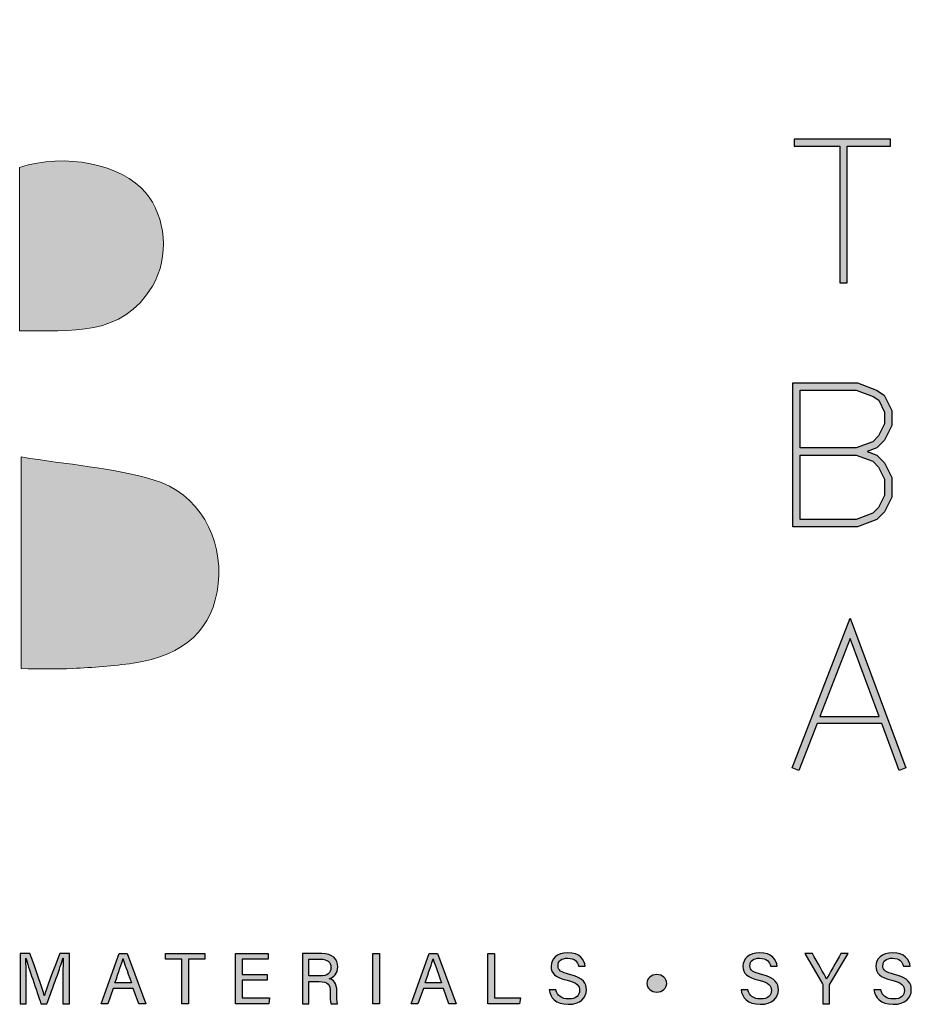
# Model space of a CAD drawing. Units: millimetres. Extents: x -8362 to 6509, y -3209 to 6379.
# Drawn here: x -1382 to -1326, y -3151 to -3089 of the extents above; entities that cross this region are included whole.
import ezdxf
from ezdxf.enums import TextEntityAlignment as Align

# ---------------------------------------------------------------- set-up
doc = ezdxf.new("R2010")
doc.units = ezdxf.units.MM
doc.layers.get('0').update_dxf_attribs({"linetype": 'CONTINUOUS'})
doc.layers.add('_Building Agency Blue', color=7, linetype='CONTINUOUS', true_color=0x005d96)
doc.styles.add('ALICLAD Text', font='arial.ttf', dxfattribs={"height": 1.6})

# ---------------------------------------------------------------- blocks, each defined once
blk = doc.blocks.new('Building Agency - LogoBig2')
at = {"layer": '_Building Agency Blue'}
h = blk.add_hatch(color=256, dxfattribs=at)
h.dxf.hatch_style = 1
edge = h.paths.add_edge_path()
edge.add_spline(control_points=[(37.005, 32.893), (35.951, 32.913), (33.974, 32.913), (33.974, 32.913), (33.788, 35.028), (33.621, 36.92), (33.444, 38.92), (33.444, 38.92), (38.892, 38.92), (38.892, 38.92), (37.486, 42.55), (36.152, 45.994), (34.721, 49.688), (33.58, 46.8), (32.535, 44.156), (31.474, 41.469), (30.351, 42.209), (29.334, 42.879), (27.964, 43.781), (28.333, 43.984), (28.675, 44.098), (28.919, 44.319), (31.588, 46.741), (32.277, 50.374), (30.586, 53.555), (30.176, 54.327), (30.188, 54.923), (30.499, 55.693), (31.591, 58.389), (31.565, 58.4), (34.521, 58.4), (37.785, 58.401), (37.791, 58.403), (38.975, 55.325), (42.536, 46.07), (46.092, 36.812), (49.647, 27.555), (49.782, 27.204), (49.89, 26.843), (50.068, 26.315), (48.002, 26.315), (46.059, 26.287), (44.119, 26.35), (43.872, 26.357), (43.542, 26.795), (43.418, 27.101), (42.768, 28.703), (42.137, 30.315), (41.574, 31.949), (41.321, 32.682), (40.963, 32.958), (40.164, 32.934), (38.059, 32.872), (37.005, 32.893), (37.005, 32.893)], knot_values=[0, 0, 0, 0, 1, 2, 3, 4, 5, 6, 7, 8, 9, 10, 11, 12, 13, 14, 15, 16, 17, 18, 19, 20, 21, 22, 23, 24, 25, 26, 27, 28, 29, 30, 31, 32, 33, 34, 35, 36, 37, 38, 39, 40, 41, 42, 43, 44, 45, 46, 47, 48, 49, 50, 51, 51, 51, 51, 52], degree=3, periodic=0)
h = blk.add_hatch(color=256, dxfattribs=at)
h.dxf.hatch_style = 1
h.paths.add_polyline_path([(54.029, 47.44), (54.029, 53.127), (55.844, 53.127), (55.844, 53.427), (51.821, 53.427), (51.821, 53.127), (53.729, 53.127), (53.729, 47.44)])
h = blk.add_hatch(color=256, dxfattribs=at)
h.dxf.hatch_style = 1
edge = h.paths.add_edge_path()
edge.add_spline(control_points=[(19.54, 45.432), (19.54, 45.432), (19.54, 52.247), (19.54, 52.247), (21.413, 52.865), (23.801, 52.381), (24.789, 51.202), (25.634, 50.196), (25.8, 48.519), (25.076, 47.305), (23.801, 45.165), (21.686, 45.463), (19.54, 45.432)], knot_values=[0, 0, 0, 0, 1, 1, 1, 2, 2, 2, 3, 3, 3, 4, 4, 4, 4], degree=3, periodic=0)
h = blk.add_hatch(color=256, dxfattribs=at)
h.dxf.hatch_style = 1
h.paths.add_polyline_path([(54.866, 40.41), (55.268, 40.26), (55.588, 39.94), (55.894, 39.327), (55.894, 38.51), (55.588, 37.897), (55.268, 37.577), (54.466, 37.276), (51.771, 37.276), (51.771, 43.264), (54.466, 43.264), (55.253, 42.969), (55.581, 42.751), (55.894, 42.124), (55.894, 41.494), (55.588, 40.881), (55.268, 40.561)])
h.paths.add_polyline_path([(52.071, 40.26), (54.411, 40.26), (55.101, 40.001), (55.341, 39.762), (55.594, 39.256), (55.594, 38.581), (55.341, 38.075), (55.101, 37.835), (54.411, 37.576), (52.071, 37.576)], flags=16)
h.paths.add_polyline_path([(52.071, 40.56), (52.071, 42.964), (54.411, 42.964), (55.116, 42.7), (55.348, 42.545), (55.594, 42.053), (55.594, 41.565), (55.341, 41.059), (55.101, 40.819), (54.411, 40.56)], flags=16)
h = blk.add_hatch(color=256, dxfattribs=at)
h.dxf.hatch_style = 1
edge = h.paths.add_edge_path()
edge.add_spline(control_points=[(19.598, 40.182), (21.536, 39.864), (23.38, 39.737), (25.111, 39.23), (27.014, 38.674), (28.018, 36.815), (27.816, 34.897), (27.619, 33.027), (26.434, 31.902), (24.272, 31.59), (23.438, 31.47), (22.594, 31.411), (21.752, 31.367), (21.069, 31.331), (20.382, 31.36), (19.598, 31.36), (19.598, 31.36), (19.598, 40.182), (19.598, 40.182)], knot_values=[0, 0, 0, 0, 1, 1, 1, 2, 2, 2, 3, 3, 3, 4, 4, 4, 5, 5, 5, 6, 6, 6, 6], degree=3, periodic=0)
h = blk.add_hatch(color=256, dxfattribs=at)
h.dxf.hatch_style = 1
h.paths.add_polyline_path([(55.361, 29.371), (54.156, 32.621), (52.898, 29.371)], flags=16)
h.paths.add_polyline_path([(55.473, 29.071), (52.782, 29.071), (52.025, 27.116), (51.745, 27.224), (54.162, 33.467), (56.479, 27.222), (56.198, 27.117)])
h = blk.add_hatch(color=256, dxfattribs=at)
h.dxf.hatch_style = 1
edge = h.paths.add_edge_path()
edge.add_spline(control_points=[(21.342, 18.29), (21.342, 18.679), (21.346, 19.073), (21.355, 19.293), (21.355, 19.293), (21.343, 19.293), (21.343, 19.293), (21.254, 18.954), (20.916, 18.057), (20.676, 17.4), (20.676, 17.4), (20.428, 17.4), (20.428, 17.4), (20.246, 17.935), (19.896, 18.94), (19.803, 19.297), (19.803, 19.297), (19.793, 19.297), (19.793, 19.297), (19.809, 19.056), (19.817, 18.591), (19.817, 18.233), (19.817, 18.233), (19.817, 17.4), (19.817, 17.4), (19.817, 17.4), (19.555, 17.4), (19.555, 17.4), (19.555, 17.4), (19.555, 19.49), (19.555, 19.49), (19.555, 19.49), (19.969, 19.49), (19.969, 19.49), (20.206, 18.841), (20.496, 18.004), (20.568, 17.738), (20.568, 17.738), (20.573, 17.738), (20.573, 17.738), (20.622, 17.939), (20.965, 18.858), (21.21, 19.49), (21.21, 19.49), (21.612, 19.49), (21.612, 19.49), (21.612, 19.49), (21.612, 17.4), (21.612, 17.4), (21.612, 17.4), (21.342, 17.4), (21.342, 17.4), (21.342, 17.4), (21.342, 18.29), (21.342, 18.29)], knot_values=[0, 0, 0, 0, 1, 1, 1, 2, 2, 2, 3, 3, 3, 4, 4, 4, 5, 5, 5, 6, 6, 6, 7, 7, 7, 8, 8, 8, 9, 9, 9, 10, 10, 10, 11, 11, 11, 12, 12, 12, 13, 13, 13, 14, 14, 14, 15, 15, 15, 16, 16, 16, 17, 17, 17, 18, 18, 18, 18], degree=3, periodic=0)
h = blk.add_hatch(color=256, dxfattribs=at)
h.dxf.hatch_style = 1
h.paths.add_polyline_path([(23.439, 18.027), (23.214, 17.4), (22.938, 17.4), (23.683, 19.49), (24.024, 19.49), (24.8, 17.4), (24.505, 17.4), (24.273, 18.027)])
edge = h.paths.add_edge_path(flags=16)
edge.add_spline(control_points=[(24.202, 18.264), (24.003, 18.813), (23.893, 19.105), (23.848, 19.265), (23.848, 19.265), (23.845, 19.265), (23.845, 19.265), (23.794, 19.087), (23.672, 18.734), (23.511, 18.264), (23.511, 18.264), (24.202, 18.264), (24.202, 18.264)], knot_values=[0, 0, 0, 0, 1, 1, 1, 2, 2, 2, 3, 3, 3, 4, 4, 4, 4], degree=3, periodic=0)
h = blk.add_hatch(color=256, dxfattribs=at)
h.dxf.hatch_style = 1
h.paths.add_polyline_path([(26.298, 19.252), (25.623, 19.252), (25.623, 19.49), (27.253, 19.49), (27.253, 19.252), (26.577, 19.252), (26.577, 17.4), (26.298, 17.4)])
h = blk.add_hatch(color=256, dxfattribs=at)
h.dxf.hatch_style = 1
h.paths.add_polyline_path([(28.814, 18.377), (28.814, 17.637), (29.955, 17.637), (29.92, 17.4), (28.542, 17.4), (28.542, 19.49), (29.903, 19.49), (29.903, 19.252), (28.814, 19.252), (28.814, 18.614), (29.853, 18.614), (29.853, 18.377)])
h = blk.add_hatch(color=256, dxfattribs=at)
h.dxf.hatch_style = 1
edge = h.paths.add_edge_path(flags=16)
edge.add_spline(control_points=[(31.598, 18.554), (31.598, 18.554), (32.052, 18.554), (32.052, 18.554), (32.372, 18.554), (32.512, 18.673), (32.512, 18.908), (32.512, 19.131), (32.368, 19.256), (32.084, 19.256), (32.084, 19.256), (31.598, 19.256), (31.598, 19.256), (31.598, 19.256), (31.598, 18.554), (31.598, 18.554)], knot_values=[0, 0, 0, 0, 1, 1, 1, 2, 2, 2, 3, 3, 3, 4, 4, 4, 5, 5, 5, 5], degree=3, periodic=0)
edge = h.paths.add_edge_path()
edge.add_spline(control_points=[(31.598, 18.32), (31.598, 18.32), (31.598, 17.4), (31.598, 17.4), (31.598, 17.4), (31.323, 17.4), (31.323, 17.4), (31.323, 17.4), (31.323, 19.49), (31.323, 19.49), (31.323, 19.49), (32.14, 19.49), (32.14, 19.49), (32.569, 19.49), (32.798, 19.257), (32.798, 18.93), (32.798, 18.659), (32.642, 18.494), (32.442, 18.439), (32.612, 18.393), (32.761, 18.266), (32.761, 17.903), (32.761, 17.903), (32.761, 17.814), (32.761, 17.814), (32.761, 17.67), (32.754, 17.487), (32.789, 17.4), (32.789, 17.4), (32.52, 17.4), (32.52, 17.4), (32.482, 17.49), (32.484, 17.653), (32.484, 17.849), (32.484, 17.849), (32.484, 17.893), (32.484, 17.893), (32.484, 18.191), (32.4, 18.32), (32.025, 18.32), (32.025, 18.32), (31.598, 18.32), (31.598, 18.32)], knot_values=[0, 0, 0, 0, 1, 1, 1, 2, 2, 2, 3, 3, 3, 4, 4, 4, 5, 5, 5, 6, 6, 6, 7, 7, 7, 8, 8, 8, 9, 9, 9, 10, 10, 10, 11, 11, 11, 12, 12, 12, 13, 13, 13, 14, 14, 14, 14], degree=3, periodic=0)
h = blk.add_hatch(color=256, dxfattribs=at)
h.dxf.hatch_style = 1
h.paths.add_polyline_path([(34.535, 19.49), (34.535, 17.4), (34.258, 17.4), (34.258, 19.49)])
h = blk.add_hatch(color=256, dxfattribs=at)
h.dxf.hatch_style = 1
edge = h.paths.add_edge_path(flags=16)
edge.add_spline(control_points=[(37.13, 18.264), (36.931, 18.813), (36.821, 19.105), (36.776, 19.265), (36.776, 19.265), (36.773, 19.265), (36.773, 19.265), (36.722, 19.087), (36.599, 18.734), (36.439, 18.264), (36.439, 18.264), (37.13, 18.264), (37.13, 18.264)], knot_values=[0, 0, 0, 0, 1, 1, 1, 2, 2, 2, 3, 3, 3, 4, 4, 4, 4], degree=3, periodic=0)
h.paths.add_polyline_path([(36.367, 18.027), (36.142, 17.4), (35.866, 17.4), (36.611, 19.49), (36.952, 19.49), (37.728, 17.4), (37.433, 17.4), (37.201, 18.027)])
h = blk.add_hatch(color=256, dxfattribs=at)
h.dxf.hatch_style = 1
h.paths.add_polyline_path([(39.049, 19.49), (39.326, 19.49), (39.326, 17.637), (40.416, 17.637), (40.377, 17.4), (39.049, 17.4)])
h = blk.add_hatch(color=256, dxfattribs=at)
h.dxf.hatch_style = 1
edge = h.paths.add_edge_path()
edge.add_spline(control_points=[(41.892, 17.982), (41.949, 17.731), (42.12, 17.595), (42.423, 17.595), (42.749, 17.595), (42.878, 17.748), (42.878, 17.946), (42.878, 18.155), (42.775, 18.273), (42.356, 18.374), (41.864, 18.494), (41.693, 18.662), (41.693, 18.956), (41.693, 19.267), (41.922, 19.52), (42.388, 19.52), (42.886, 19.52), (43.091, 19.232), (43.119, 18.958), (43.119, 18.958), (42.837, 18.958), (42.837, 18.958), (42.799, 19.143), (42.683, 19.296), (42.378, 19.296), (42.124, 19.296), (41.981, 19.182), (41.981, 18.982), (41.981, 18.786), (42.099, 18.709), (42.465, 18.62), (43.061, 18.475), (43.166, 18.243), (43.166, 17.975), (43.166, 17.638), (42.916, 17.374), (42.405, 17.374), (41.88, 17.374), (41.653, 17.661), (41.61, 17.982), (41.61, 17.982), (41.892, 17.982), (41.892, 17.982)], knot_values=[0, 0, 0, 0, 1, 1, 1, 2, 2, 2, 3, 3, 3, 4, 4, 4, 5, 5, 5, 6, 6, 6, 7, 7, 7, 8, 8, 8, 9, 9, 9, 10, 10, 10, 11, 11, 11, 12, 12, 12, 13, 13, 13, 14, 14, 14, 14], degree=3, periodic=0)
h = blk.add_hatch(color=256, dxfattribs=at)
h.dxf.hatch_style = 1
edge = h.paths.add_edge_path()
edge.add_spline(control_points=[(49.891, 17.982), (49.948, 17.731), (50.119, 17.595), (50.422, 17.595), (50.748, 17.595), (50.877, 17.748), (50.877, 17.946), (50.877, 18.155), (50.774, 18.273), (50.355, 18.374), (49.862, 18.494), (49.691, 18.662), (49.691, 18.956), (49.691, 19.267), (49.92, 19.52), (50.387, 19.52), (50.885, 19.52), (51.089, 19.232), (51.117, 18.958), (51.117, 18.958), (50.835, 18.958), (50.835, 18.958), (50.798, 19.143), (50.682, 19.296), (50.377, 19.296), (50.122, 19.296), (49.98, 19.182), (49.98, 18.982), (49.98, 18.786), (50.097, 18.709), (50.464, 18.62), (51.06, 18.475), (51.165, 18.243), (51.165, 17.975), (51.165, 17.638), (50.915, 17.374), (50.404, 17.374), (49.878, 17.374), (49.652, 17.661), (49.609, 17.982), (49.609, 17.982), (49.891, 17.982), (49.891, 17.982)], knot_values=[0, 0, 0, 0, 1, 1, 1, 2, 2, 2, 3, 3, 3, 4, 4, 4, 5, 5, 5, 6, 6, 6, 7, 7, 7, 8, 8, 8, 9, 9, 9, 10, 10, 10, 11, 11, 11, 12, 12, 12, 13, 13, 13, 14, 14, 14, 14], degree=3, periodic=0)
h = blk.add_hatch(color=256, dxfattribs=at)
h.dxf.hatch_style = 1
edge = h.paths.add_edge_path()
edge.add_spline(control_points=[(53.021, 17.4), (53.021, 17.4), (53.021, 18.166), (53.021, 18.166), (53.021, 18.187), (53.016, 18.208), (53.006, 18.222), (53.006, 18.222), (52.27, 19.49), (52.27, 19.49), (52.27, 19.49), (52.587, 19.49), (52.587, 19.49), (52.777, 19.15), (53.08, 18.611), (53.175, 18.427), (53.265, 18.608), (53.577, 19.152), (53.775, 19.49), (53.775, 19.49), (54.071, 19.49), (54.071, 19.49), (54.071, 19.49), (53.312, 18.217), (53.312, 18.217), (53.305, 18.204), (53.3, 18.193), (53.3, 18.164), (53.3, 18.164), (53.3, 17.4), (53.3, 17.4), (53.3, 17.4), (53.021, 17.4), (53.021, 17.4)], knot_values=[0, 0, 0, 0, 1, 1, 1, 2, 2, 2, 3, 3, 3, 4, 4, 4, 5, 5, 5, 6, 6, 6, 7, 7, 7, 8, 8, 8, 9, 9, 9, 10, 10, 10, 11, 11, 11, 11], degree=3, periodic=0)
h = blk.add_hatch(color=256, dxfattribs=at)
h.dxf.hatch_style = 1
edge = h.paths.add_edge_path()
edge.add_spline(control_points=[(55.433, 17.982), (55.489, 17.731), (55.661, 17.595), (55.964, 17.595), (56.289, 17.595), (56.419, 17.748), (56.419, 17.946), (56.419, 18.155), (56.316, 18.273), (55.897, 18.374), (55.404, 18.494), (55.233, 18.662), (55.233, 18.956), (55.233, 19.267), (55.462, 19.52), (55.929, 19.52), (56.426, 19.52), (56.631, 19.232), (56.659, 18.958), (56.659, 18.958), (56.377, 18.958), (56.377, 18.958), (56.34, 19.143), (56.223, 19.296), (55.919, 19.296), (55.664, 19.296), (55.521, 19.182), (55.521, 18.982), (55.521, 18.786), (55.639, 18.709), (56.005, 18.62), (56.601, 18.475), (56.707, 18.243), (56.707, 17.975), (56.707, 17.638), (56.457, 17.374), (55.946, 17.374), (55.42, 17.374), (55.194, 17.661), (55.15, 17.982), (55.15, 17.982), (55.433, 17.982), (55.433, 17.982)], knot_values=[0, 0, 0, 0, 1, 1, 1, 2, 2, 2, 3, 3, 3, 4, 4, 4, 5, 5, 5, 6, 6, 6, 7, 7, 7, 8, 8, 8, 9, 9, 9, 10, 10, 10, 11, 11, 11, 12, 12, 12, 13, 13, 13, 14, 14, 14, 14], degree=3, periodic=0)
h = blk.add_hatch(color=256, dxfattribs=at)
h.dxf.hatch_style = 1
edge = h.paths.add_edge_path()
edge.add_spline(control_points=[(45.684, 18.247), (45.684, 18.451), (45.87, 18.616), (46.099, 18.616), (46.329, 18.616), (46.514, 18.451), (46.514, 18.247), (46.514, 18.044), (46.329, 17.879), (46.099, 17.879), (45.87, 17.879), (45.684, 18.044), (45.684, 18.247)], knot_values=[0, 0, 0, 0, 1, 1, 1, 2, 2, 2, 3, 3, 3, 4, 4, 4, 4], degree=3, periodic=0)
for points in [[(54.029, 47.44), (54.029, 53.127), (55.844, 53.127), (55.844, 53.427), (51.821, 53.427), (51.821, 53.127), (53.729, 53.127), (53.729, 47.44)], [(54.866, 40.41), (55.268, 40.26), (55.588, 39.94), (55.894, 39.327), (55.894, 38.51), (55.588, 37.897), (55.268, 37.577), (54.466, 37.276), (51.771, 37.276), (51.771, 43.264), (54.466, 43.264), (55.253, 42.969), (55.581, 42.751), (55.894, 42.124), (55.894, 41.494), (55.588, 40.881), (55.268, 40.561)], [(52.071, 40.56), (52.071, 42.964), (54.411, 42.964), (55.116, 42.7), (55.348, 42.545), (55.594, 42.053), (55.594, 41.565), (55.341, 41.059), (55.101, 40.819), (54.411, 40.56)], [(52.071, 40.26), (54.411, 40.26), (55.101, 40.001), (55.341, 39.762), (55.594, 39.256), (55.594, 38.581), (55.341, 38.075), (55.101, 37.835), (54.411, 37.576), (52.071, 37.576)], [(55.473, 29.071), (52.782, 29.071), (52.025, 27.116), (51.745, 27.224), (54.162, 33.467), (56.479, 27.222), (56.198, 27.117)], [(55.361, 29.371), (54.156, 32.621), (52.898, 29.371)]]:
    blk.add_lwpolyline(points, close=True, dxfattribs=at)
for points in [[(23.439, 18.027), (23.214, 17.4), (22.938, 17.4), (23.683, 19.49), (24.024, 19.49), (24.8, 17.4), (24.505, 17.4), (24.273, 18.027), (23.439, 18.027)], [(26.298, 19.252), (25.623, 19.252), (25.623, 19.49), (27.253, 19.49), (27.253, 19.252), (26.577, 19.252), (26.577, 17.4), (26.298, 17.4), (26.298, 19.252)], [(28.814, 18.377), (28.814, 17.637), (29.955, 17.637), (29.92, 17.4), (28.542, 17.4), (28.542, 19.49), (29.903, 19.49), (29.903, 19.252), (28.814, 19.252), (28.814, 18.614), (29.853, 18.614), (29.853, 18.377), (28.814, 18.377)], [(34.535, 19.49), (34.535, 17.4), (34.258, 17.4), (34.258, 19.49), (34.535, 19.49)], [(36.367, 18.027), (36.142, 17.4), (35.866, 17.4), (36.611, 19.49), (36.952, 19.49), (37.728, 17.4), (37.433, 17.4), (37.201, 18.027), (36.367, 18.027)], [(39.049, 19.49), (39.326, 19.49), (39.326, 17.637), (40.416, 17.637), (40.377, 17.4), (39.049, 17.4), (39.049, 19.49)]]:
    blk.add_lwpolyline(points, dxfattribs=at)
at = {"layer": '_Building Agency Blue', "lineweight": 0}
for points, knots in [([(37.005, 32.893), (35.951, 32.913), (33.974, 32.913), (33.974, 32.913), (33.788, 35.028), (33.621, 36.92), (33.444, 38.92), (33.444, 38.92), (38.892, 38.92), (38.892, 38.92), (37.486, 42.55), (36.152, 45.994), (34.721, 49.688), (33.58, 46.8), (32.535, 44.156), (31.474, 41.469), (30.351, 42.209), (29.334, 42.879), (27.964, 43.781), (28.333, 43.984), (28.675, 44.098), (28.919, 44.319), (31.588, 46.741), (32.277, 50.374), (30.586, 53.555), (30.176, 54.327), (30.188, 54.923), (30.499, 55.693), (31.591, 58.389), (31.565, 58.4), (34.521, 58.4), (37.785, 58.401), (37.791, 58.403), (38.975, 55.325), (42.536, 46.07), (46.092, 36.812), (49.647, 27.555), (49.782, 27.204), (49.89, 26.843), (50.068, 26.315), (48.002, 26.315), (46.059, 26.287), (44.119, 26.35), (43.872, 26.357), (43.542, 26.795), (43.418, 27.101), (42.768, 28.703), (42.137, 30.315), (41.574, 31.949), (41.321, 32.682), (40.963, 32.958), (40.164, 32.934), (38.059, 32.872), (37.005, 32.893), (37.005, 32.893)], [0, 0, 0, 0, 1, 2, 3, 4, 5, 6, 7, 8, 9, 10, 11, 12, 13, 14, 15, 16, 17, 18, 19, 20, 21, 22, 23, 24, 25, 26, 27, 28, 29, 30, 31, 32, 33, 34, 35, 36, 37, 38, 39, 40, 41, 42, 43, 44, 45, 46, 47, 48, 49, 50, 51, 51, 51, 51, 52]), ([(19.54, 45.432), (19.54, 45.432), (19.54, 52.247), (19.54, 52.247), (21.413, 52.865), (23.801, 52.381), (24.789, 51.202), (25.634, 50.196), (25.8, 48.519), (25.076, 47.305), (23.801, 45.165), (21.686, 45.463), (19.54, 45.432)], [0, 0, 0, 0, 1, 1, 1, 2, 2, 2, 3, 3, 3, 4, 4, 4, 4]), ([(19.598, 40.182), (21.536, 39.864), (23.38, 39.737), (25.111, 39.23), (27.014, 38.674), (28.018, 36.815), (27.816, 34.897), (27.619, 33.027), (26.434, 31.902), (24.272, 31.59), (23.438, 31.47), (22.594, 31.411), (21.752, 31.367), (21.069, 31.331), (20.382, 31.36), (19.598, 31.36), (19.598, 31.36), (19.598, 40.182), (19.598, 40.182)], [0, 0, 0, 0, 1, 1, 1, 2, 2, 2, 3, 3, 3, 4, 4, 4, 5, 5, 5, 6, 6, 6, 6])]:
    blk.add_open_spline(points, degree=3, knots=knots, dxfattribs=at)
at = {"layer": '_Building Agency Blue'}
for points, knots in [([(21.342, 18.29), (21.342, 18.679), (21.346, 19.073), (21.355, 19.293), (21.355, 19.293), (21.343, 19.293), (21.343, 19.293), (21.254, 18.954), (20.916, 18.057), (20.676, 17.4), (20.676, 17.4), (20.428, 17.4), (20.428, 17.4), (20.246, 17.935), (19.896, 18.94), (19.803, 19.297), (19.803, 19.297), (19.793, 19.297), (19.793, 19.297), (19.809, 19.056), (19.817, 18.591), (19.817, 18.233), (19.817, 18.233), (19.817, 17.4), (19.817, 17.4), (19.817, 17.4), (19.555, 17.4), (19.555, 17.4), (19.555, 17.4), (19.555, 19.49), (19.555, 19.49), (19.555, 19.49), (19.969, 19.49), (19.969, 19.49), (20.206, 18.841), (20.496, 18.004), (20.568, 17.738), (20.568, 17.738), (20.573, 17.738), (20.573, 17.738), (20.622, 17.939), (20.965, 18.858), (21.21, 19.49), (21.21, 19.49), (21.612, 19.49), (21.612, 19.49), (21.612, 19.49), (21.612, 17.4), (21.612, 17.4), (21.612, 17.4), (21.342, 17.4), (21.342, 17.4), (21.342, 17.4), (21.342, 18.29), (21.342, 18.29)], [0, 0, 0, 0, 1, 1, 1, 2, 2, 2, 3, 3, 3, 4, 4, 4, 5, 5, 5, 6, 6, 6, 7, 7, 7, 8, 8, 8, 9, 9, 9, 10, 10, 10, 11, 11, 11, 12, 12, 12, 13, 13, 13, 14, 14, 14, 15, 15, 15, 16, 16, 16, 17, 17, 17, 18, 18, 18, 18]), ([(31.598, 18.32), (31.598, 18.32), (31.598, 17.4), (31.598, 17.4), (31.598, 17.4), (31.323, 17.4), (31.323, 17.4), (31.323, 17.4), (31.323, 19.49), (31.323, 19.49), (31.323, 19.49), (32.14, 19.49), (32.14, 19.49), (32.569, 19.49), (32.798, 19.257), (32.798, 18.93), (32.798, 18.659), (32.642, 18.494), (32.442, 18.439), (32.612, 18.393), (32.761, 18.266), (32.761, 17.903), (32.761, 17.903), (32.761, 17.814), (32.761, 17.814), (32.761, 17.67), (32.754, 17.487), (32.789, 17.4), (32.789, 17.4), (32.52, 17.4), (32.52, 17.4), (32.482, 17.49), (32.484, 17.653), (32.484, 17.849), (32.484, 17.849), (32.484, 17.893), (32.484, 17.893), (32.484, 18.191), (32.4, 18.32), (32.025, 18.32), (32.025, 18.32), (31.598, 18.32), (31.598, 18.32)], [0, 0, 0, 0, 1, 1, 1, 2, 2, 2, 3, 3, 3, 4, 4, 4, 5, 5, 5, 6, 6, 6, 7, 7, 7, 8, 8, 8, 9, 9, 9, 10, 10, 10, 11, 11, 11, 12, 12, 12, 13, 13, 13, 14, 14, 14, 14]), ([(41.892, 17.982), (41.949, 17.731), (42.12, 17.595), (42.423, 17.595), (42.749, 17.595), (42.878, 17.748), (42.878, 17.946), (42.878, 18.155), (42.775, 18.273), (42.356, 18.374), (41.864, 18.494), (41.693, 18.662), (41.693, 18.956), (41.693, 19.267), (41.922, 19.52), (42.388, 19.52), (42.886, 19.52), (43.091, 19.232), (43.119, 18.958), (43.119, 18.958), (42.837, 18.958), (42.837, 18.958), (42.799, 19.143), (42.683, 19.296), (42.378, 19.296), (42.124, 19.296), (41.981, 19.182), (41.981, 18.982), (41.981, 18.786), (42.099, 18.709), (42.465, 18.62), (43.061, 18.475), (43.166, 18.243), (43.166, 17.975), (43.166, 17.638), (42.916, 17.374), (42.405, 17.374), (41.88, 17.374), (41.653, 17.661), (41.61, 17.982), (41.61, 17.982), (41.892, 17.982), (41.892, 17.982)], [0, 0, 0, 0, 1, 1, 1, 2, 2, 2, 3, 3, 3, 4, 4, 4, 5, 5, 5, 6, 6, 6, 7, 7, 7, 8, 8, 8, 9, 9, 9, 10, 10, 10, 11, 11, 11, 12, 12, 12, 13, 13, 13, 14, 14, 14, 14]), ([(49.891, 17.982), (49.948, 17.731), (50.119, 17.595), (50.422, 17.595), (50.748, 17.595), (50.877, 17.748), (50.877, 17.946), (50.877, 18.155), (50.774, 18.273), (50.355, 18.374), (49.862, 18.494), (49.691, 18.662), (49.691, 18.956), (49.691, 19.267), (49.92, 19.52), (50.387, 19.52), (50.885, 19.52), (51.089, 19.232), (51.117, 18.958), (51.117, 18.958), (50.835, 18.958), (50.835, 18.958), (50.798, 19.143), (50.682, 19.296), (50.377, 19.296), (50.122, 19.296), (49.98, 19.182), (49.98, 18.982), (49.98, 18.786), (50.097, 18.709), (50.464, 18.62), (51.06, 18.475), (51.165, 18.243), (51.165, 17.975), (51.165, 17.638), (50.915, 17.374), (50.404, 17.374), (49.878, 17.374), (49.652, 17.661), (49.609, 17.982), (49.609, 17.982), (49.891, 17.982), (49.891, 17.982)], [0, 0, 0, 0, 1, 1, 1, 2, 2, 2, 3, 3, 3, 4, 4, 4, 5, 5, 5, 6, 6, 6, 7, 7, 7, 8, 8, 8, 9, 9, 9, 10, 10, 10, 11, 11, 11, 12, 12, 12, 13, 13, 13, 14, 14, 14, 14]), ([(53.021, 17.4), (53.021, 17.4), (53.021, 18.166), (53.021, 18.166), (53.021, 18.187), (53.016, 18.208), (53.006, 18.222), (53.006, 18.222), (52.27, 19.49), (52.27, 19.49), (52.27, 19.49), (52.587, 19.49), (52.587, 19.49), (52.777, 19.15), (53.08, 18.611), (53.175, 18.427), (53.265, 18.608), (53.577, 19.152), (53.775, 19.49), (53.775, 19.49), (54.071, 19.49), (54.071, 19.49), (54.071, 19.49), (53.312, 18.217), (53.312, 18.217), (53.305, 18.204), (53.3, 18.193), (53.3, 18.164), (53.3, 18.164), (53.3, 17.4), (53.3, 17.4), (53.3, 17.4), (53.021, 17.4), (53.021, 17.4)], [0, 0, 0, 0, 1, 1, 1, 2, 2, 2, 3, 3, 3, 4, 4, 4, 5, 5, 5, 6, 6, 6, 7, 7, 7, 8, 8, 8, 9, 9, 9, 10, 10, 10, 11, 11, 11, 11]), ([(55.433, 17.982), (55.489, 17.731), (55.661, 17.595), (55.964, 17.595), (56.289, 17.595), (56.419, 17.748), (56.419, 17.946), (56.419, 18.155), (56.316, 18.273), (55.897, 18.374), (55.404, 18.494), (55.233, 18.662), (55.233, 18.956), (55.233, 19.267), (55.462, 19.52), (55.929, 19.52), (56.426, 19.52), (56.631, 19.232), (56.659, 18.958), (56.659, 18.958), (56.377, 18.958), (56.377, 18.958), (56.34, 19.143), (56.223, 19.296), (55.919, 19.296), (55.664, 19.296), (55.521, 19.182), (55.521, 18.982), (55.521, 18.786), (55.639, 18.709), (56.005, 18.62), (56.601, 18.475), (56.707, 18.243), (56.707, 17.975), (56.707, 17.638), (56.457, 17.374), (55.946, 17.374), (55.42, 17.374), (55.194, 17.661), (55.15, 17.982), (55.15, 17.982), (55.433, 17.982), (55.433, 17.982)], [0, 0, 0, 0, 1, 1, 1, 2, 2, 2, 3, 3, 3, 4, 4, 4, 5, 5, 5, 6, 6, 6, 7, 7, 7, 8, 8, 8, 9, 9, 9, 10, 10, 10, 11, 11, 11, 12, 12, 12, 13, 13, 13, 14, 14, 14, 14]), ([(24.202, 18.264), (24.003, 18.813), (23.893, 19.105), (23.848, 19.265), (23.848, 19.265), (23.845, 19.265), (23.845, 19.265), (23.794, 19.087), (23.672, 18.734), (23.511, 18.264), (23.511, 18.264), (24.202, 18.264), (24.202, 18.264)], [0, 0, 0, 0, 1, 1, 1, 2, 2, 2, 3, 3, 3, 4, 4, 4, 4]), ([(31.598, 18.554), (31.598, 18.554), (32.052, 18.554), (32.052, 18.554), (32.372, 18.554), (32.512, 18.673), (32.512, 18.908), (32.512, 19.131), (32.368, 19.256), (32.084, 19.256), (32.084, 19.256), (31.598, 19.256), (31.598, 19.256), (31.598, 19.256), (31.598, 18.554), (31.598, 18.554)], [0, 0, 0, 0, 1, 1, 1, 2, 2, 2, 3, 3, 3, 4, 4, 4, 5, 5, 5, 5]), ([(37.13, 18.264), (36.931, 18.813), (36.821, 19.105), (36.776, 19.265), (36.776, 19.265), (36.773, 19.265), (36.773, 19.265), (36.722, 19.087), (36.599, 18.734), (36.439, 18.264), (36.439, 18.264), (37.13, 18.264), (37.13, 18.264)], [0, 0, 0, 0, 1, 1, 1, 2, 2, 2, 3, 3, 3, 4, 4, 4, 4]), ([(45.684, 18.247), (45.684, 18.451), (45.87, 18.616), (46.099, 18.616), (46.329, 18.616), (46.514, 18.451), (46.514, 18.247), (46.514, 18.044), (46.329, 17.879), (46.099, 17.879), (45.87, 17.879), (45.684, 18.044), (45.684, 18.247)], [0, 0, 0, 0, 1, 1, 1, 2, 2, 2, 3, 3, 3, 4, 4, 4, 4])]:
    blk.add_open_spline(points, degree=3, knots=knots, dxfattribs=at)
blk = doc.blocks.new('*U481')
at = {"ltscale": 0.5, "xscale": 1.5, "yscale": 1.5, "zscale": 1.5}
blk.add_blockref('Building Agency - LogoBig2', (249.494, -13.9), dxfattribs=at)
at = {"color": 8, "ltscale": 0.5, "true_color": 0x75777a, "style": 'ALICLAD Text', "flags": 4}
for tag, p in [('SHEETNUMBER', (260.501, 45.538)), ('REVISION', (258.342, 20.499))]:
    blk.add_attdef(tag, text='', height=3.9, dxfattribs=at).set_placement(p, align=Align.MIDDLE_RIGHT)
blk.add_attdef('DRAWING_TITLE', (14.659, 38.973), '', height=5.5, dxfattribs=at)

msp = doc.modelspace()

# ---------------------------------------------------------------- block references
at = {"lineweight": -2}
msp.add_blockref('*U481', (-1660.47, -3162.966), dxfattribs=at)

doc.saveas('drawing.dxf')
